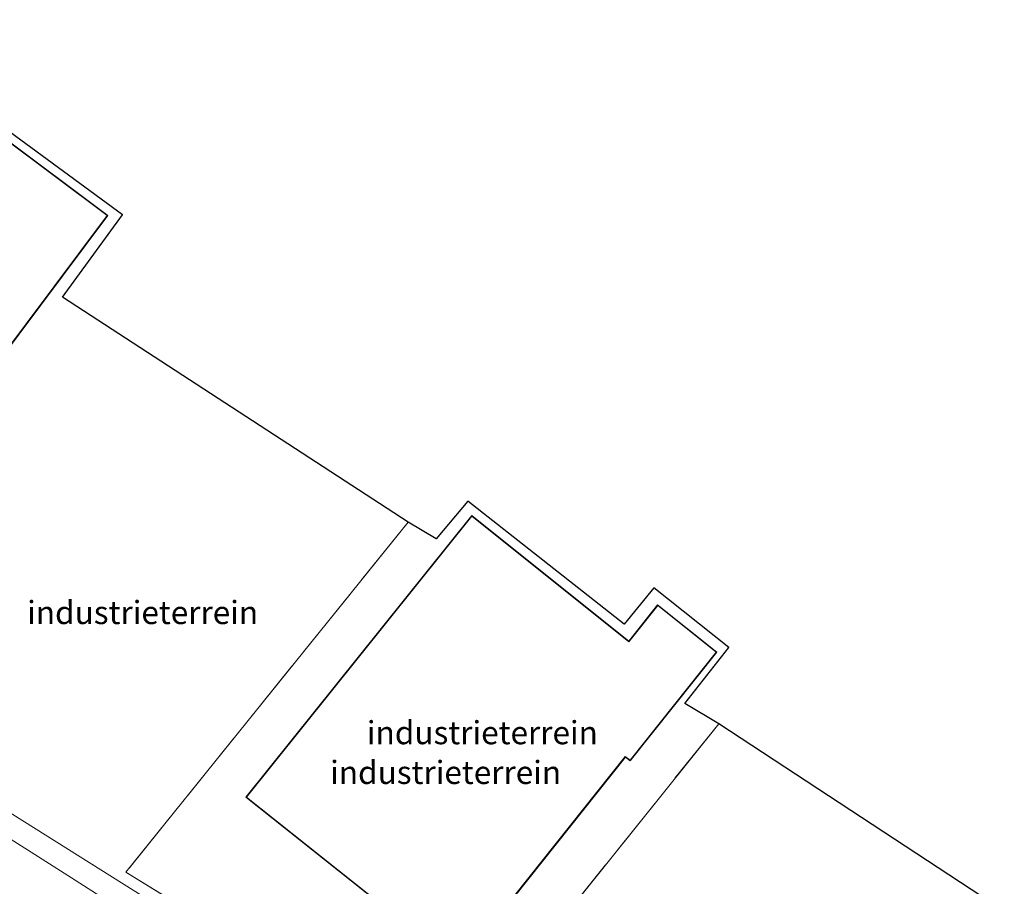
# Model space of a CAD drawing. Units: metres. Extents: x 119994 to 129528, y 399998 to 406250.
# Drawn here: x 128107 to 128213, y 400676 to 400769 of the extents above; entities that cross this region are included whole.
import ezdxf
from ezdxf.enums import TextEntityAlignment as Align

# ---------------------------------------------------------------- set-up
doc = ezdxf.new("R2010")
doc.units = ezdxf.units.M
doc.linetypes.add('IE-TERREINAFSCHEIDING', pattern=[10, 8, -2])
for name, color, linetype, lineweight in [('B-ME-GW-KRUINLIJN-L-B1', 93, 'Continuous', 18), ('B-ME-GW-TEENLIJN-L-B1', 93, 'Continuous', 18), ('B-ME-IE-GRASLAND-GV-B6', 93, 'Continuous', 18), ('B-ME-IE-GRONDWERKLIJN-GROND_INGERICHT-GV-B6', 253, 'Continuous', 18), ('B-ME-IE-TERREINAFSCHEIDING-RASTERHEKWERK-L-B1', 8, 'IE-TERREINAFSCHEIDING', 18), ('B-ME-KG-KADASTRAAL-DAKRAND-L-B1', 13, 'Continuous', 18), ('B-ME-KG-KADASTRAAL-OPNAMEDTMGRENS-L-B1', 10, 'Continuous', 25), ('B-ME-OG-BEBOUWING-GV-B6', 173, 'Continuous', 18)]:
    doc.layers.add(name, color=color, linetype=linetype, lineweight=lineweight)
doc.styles.add('NLCS-ISO', font='NLCS-ISO.TTF')

msp = doc.modelspace()

# ---------------------------------------------------------------- linework, layer by layer
at = {"layer": 'B-ME-GW-KRUINLIJN-L-B1'}
msp.add_polyline3d([(128186.6406, 400629.4059, 8.6894), (128178.984, 400634.406, 8.689), (128163.2671, 400644.4983, 8.6143), (128159.828, 400646.678, 8.598), (128149.9606, 400652.7433, 8.607), (128140.145, 400658.76, 8.616), (128137.4767, 400660.4379, 8.62), (128121.708, 400670.45, 8.644), (128112.323, 400676.4837, 8.6254), (128102.493, 400682.7, 8.606)], dxfattribs=at)
at = {"layer": 'B-ME-GW-TEENLIJN-L-B1'}
msp.add_polyline3d([(128103.429, 400684.91, 6.988), (128132.2915, 400666.7915, 6.8575), (128160.0385, 400649.429, 6.7393), (128187.7856, 400632.0664, 6.6211)], dxfattribs=at)
at = {"layer": 'B-ME-IE-GRASLAND-GV-B6'}
for points in [[(128103.429, 400684.91, 6.988), (128132.2915, 400666.7915, 6.8575), (128160.0385, 400649.429, 6.7393), (128187.7856, 400632.0664, 6.6211), (128186.6406, 400629.4059, 8.6894), (128178.984, 400634.406, 8.689), (128163.2671, 400644.4983, 8.6143), (128159.828, 400646.678, 8.598), (128149.9606, 400652.7433, 8.607), (128140.145, 400658.76, 8.616), (128137.4767, 400660.4379, 8.62), (128121.708, 400670.45, 8.644), (128112.323, 400676.4837, 8.6254), (128102.493, 400682.7, 8.606)], [(128102.493, 400682.7, 8.606), (128112.323, 400676.4837, 8.6254), (128121.708, 400670.45, 8.644)]]:
    msp.add_polyline3d(points, dxfattribs=at)
at = {"layer": 'B-ME-IE-GRONDWERKLIJN-GROND_INGERICHT-GV-B6'}
for points in [[(128187.7856, 400632.0664, 6.6211), (128160.0385, 400649.429, 6.7393), (128132.2915, 400666.7915, 6.8575), (128103.429, 400684.91, 6.988), (128085.104, 400696.16, 6.818), (128075.076, 400702.47, 6.575), (128064.645, 400708.8, 6.565), (128055.694, 400714.421, 6.646), (128049.121, 400718.38, 6.596), (128043.103, 400722.053, 6.605), (128037.986, 400724.54, 6.548), (128031.7343, 400728.3998, 6.5542), (128034.544, 400732.449, 6.628), (128038.502, 400738.155, 6.649), (128042.971, 400745.203, 6.633), (128043.213, 400746.521, 6.643), (128044.182, 400751.807, 6.681), (128038.042, 400755.279, 6.51), (128041.679, 400761.165, 6.546), (128052.221, 400778.202, 6.589)], [(128084.807, 400773.066, 6.681), (128077.293, 400761.707, 6.681), (128085.361, 400756.606, 6.681), (128092.833, 400766.469, 6.681), (128117.836, 400748.134, 6.681), (128111.348, 400739.216, 6.681), (128148.7, 400714.912, 6.681), (128118.2, 400677.082, 6.569), (128152.524, 400656.015, 6.613), (128182.269, 400693.128, 6.589), (128213.138, 400672.875, 6.609), (128193.886, 400646.244, 6.613), (128187.7856, 400632.0664, 6.6211)], [(128093.362, 400765.171, 6.704), (128064.594, 400726.618, 6.704), (128087.455, 400709.57, 6.704), (128116.231, 400748.061, 6.704), (128093.362, 400765.171, 6.704)], [(128155.154, 400717.166, 6.589), (128172.054, 400703.881, 6.589), (128175.264, 400707.804, 6.589), (128183.351, 400701.354, 6.589), (128178.622, 400695.326, 6.589), (128182.269, 400693.128, 6.589), (128152.524, 400656.015, 6.613), (128118.2, 400677.082, 6.569), (128148.7, 400714.912, 6.681), (128151.729, 400713.106, 6.589), (128155.154, 400717.166, 6.589)], [(128155.581, 400715.644, 6.681), (128131.161, 400685.171, 6.681), (128154.169, 400666.904, 6.681), (128172.186, 400689.526, 6.681), (128172.708, 400689.119, 6.681), (128182.069, 400700.865, 6.681), (128175.672, 400705.972, 6.681), (128172.554, 400702.062, 6.681), (128155.581, 400715.644, 6.681)]]:
    msp.add_polyline3d(points, dxfattribs=at)
at = {"layer": 'B-ME-IE-TERREINAFSCHEIDING-RASTERHEKWERK-L-B1'}
msp.add_polyline3d([(128148.7, 400714.912, 6.681), (128118.2, 400677.082, 6.569), (128152.524, 400656.015, 6.613), (128182.269, 400693.128, 6.589)], dxfattribs=at)
at = {"layer": 'B-ME-KG-KADASTRAAL-DAKRAND-L-B1'}
for points in [[(128093.372, 400765.101, 15.795), (128064.664, 400726.628, 15.775), (128087.445, 400709.64, 15.779), (128116.161, 400748.051, 15.811), (128093.372, 400765.101, 15.795)], [(128155.589, 400715.574, 14.809), (128131.231, 400685.179, 14.801), (128154.161, 400666.974, 14.801), (128172.178, 400689.596, 14.801), (128172.7, 400689.189, 14.801), (128181.999, 400700.857, 14.801), (128175.68, 400705.902, 14.805), (128172.562, 400701.992, 14.805), (128155.589, 400715.574, 14.809)]]:
    msp.add_polyline3d(points, dxfattribs=at)
at = {"layer": 'B-ME-KG-KADASTRAAL-OPNAMEDTMGRENS-L-B1'}
msp.add_polyline3d([(128213.138, 400672.875, 6.609), (128182.269, 400693.128, 6.589), (128178.622, 400695.326, 6.589), (128183.351, 400701.354, 6.589), (128175.264, 400707.804, 6.589), (128172.054, 400703.881, 6.589), (128155.154, 400717.166, 6.589), (128151.729, 400713.106, 6.589), (128148.7, 400714.912, 6.681), (128111.348, 400739.216, 6.681), (128117.836, 400748.134, 6.681), (128092.833, 400766.469, 6.681), (128085.361, 400756.606, 6.681), (128077.293, 400761.707, 6.681), (128084.807, 400773.066, 6.681)], dxfattribs=at)
at = {"layer": 'B-ME-OG-BEBOUWING-GV-B6'}
for points in [[(128116.231, 400748.061, 6.704), (128087.455, 400709.57, 6.704), (128064.594, 400726.618, 6.704), (128093.362, 400765.171, 6.704), (128116.231, 400748.061, 6.704)], [(128155.581, 400715.644, 6.681), (128172.554, 400702.062, 6.681), (128175.672, 400705.972, 6.681), (128182.069, 400700.865, 6.681), (128172.708, 400689.119, 6.681), (128172.186, 400689.526, 6.681), (128154.169, 400666.904, 6.681), (128131.161, 400685.171, 6.681), (128155.581, 400715.644, 6.681)]]:
    msp.add_polyline3d(points, dxfattribs=at)

# ---------------------------------------------------------------- texts
at = {"layer": 'B-ME-IE-GRONDWERKLIJN-GROND_INGERICHT-GV-B6', "ltscale": 0.2, "style": 'NLCS-ISO'}
for p in [(128120.0102, 400705.1474), (128156.7297, 400692.1609), (128152.7578, 400687.8645)]:
    msp.add_text('industrieterrein', height=2.5, dxfattribs=at).set_placement(p, align=Align.MIDDLE_CENTER)

doc.saveas('drawing.dxf')
